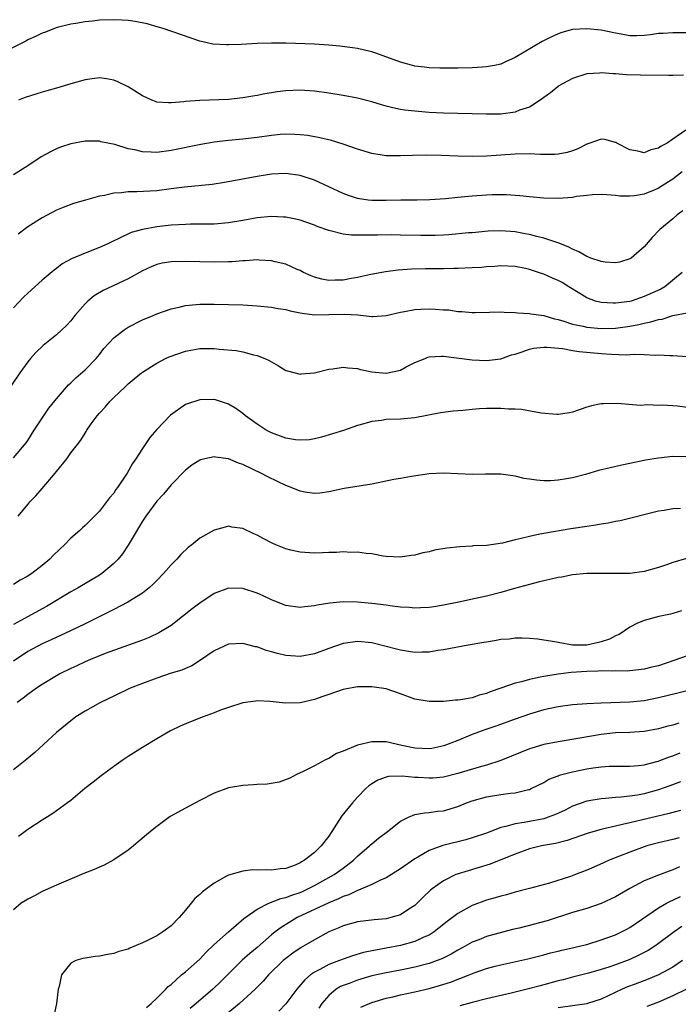
# Model space of a CAD drawing. Units: inches. Extents: x 2577000 to 2580000, y 1557000 to 1560000.
# Drawn here: x 2577496 to 2577588, y 1558075 to 1558212 of the extents above; entities that cross this region are included whole.
import ezdxf

# ---------------------------------------------------------------- set-up
doc = ezdxf.new("R2010")
doc.units = ezdxf.units.IN
doc.header["$MEASUREMENT"] = 0
doc.layers.add('LD25771557_2ft', color=253, linetype='Continuous')

msp = doc.modelspace()

# ---------------------------------------------------------------- linework, layer by layer
at = {"layer": 'LD25771557_2ft'}
for points, elevation in [([(2577589, 1558210.41), (2577587.57, 1558210.43), (2577587, 1558210.42), (2577585.67, 1558210.33), (2577585, 1558210.31), (2577583.89, 1558210.11), (2577583, 1558210.04), (2577582, 1558210), (2577581, 1558210), (2577579.78, 1558210.22), (2577579, 1558210.34), (2577577, 1558210.79), (2577575, 1558210.98), (2577573, 1558210.85), (2577571.53, 1558210.47), (2577571, 1558210.29), (2577569.61, 1558209.61), (2577568.78, 1558209.22), (2577565, 1558206.96), (2577563.66, 1558206.34), (2577563, 1558206.06), (2577562.15, 1558205.85), (2577561, 1558205.66), (2577560.4, 1558205.6), (2577559, 1558205.52), (2577557, 1558205.46), (2577555, 1558205.46), (2577554.52, 1558205.48), (2577553, 1558205.52), (2577552.38, 1558205.62), (2577551, 1558205.78), (2577550.02, 1558206.02), (2577549, 1558206.31), (2577545.58, 1558207.58), (2577545, 1558207.74), (2577544, 1558208), (2577543, 1558208.21), (2577542.33, 1558208.33), (2577540.57, 1558208.57), (2577539, 1558208.71), (2577537, 1558208.83), (2577533, 1558208.97), (2577531, 1558208.99), (2577529, 1558208.93), (2577526.79, 1558208.79), (2577525, 1558208.72), (2577524.72, 1558208.72), (2577522.83, 1558208.83), (2577522.06, 1558209), (2577521, 1558209.26), (2577515.92, 1558211), (2577515.22, 1558211.22), (2577513.65, 1558211.65), (2577511.99, 1558211.99), (2577511, 1558212.11), (2577510.19, 1558212.19), (2577509, 1558212.24), (2577507, 1558212.16), (2577506.04, 1558212.04), (2577505, 1558211.94), (2577503.7, 1558211.7), (2577503, 1558211.6), (2577501.13, 1558211.13), (2577500.74, 1558211), (2577499.49, 1558210.51), (2577499, 1558210.35), (2577498.11, 1558209.89), (2577497, 1558209.42), (2577496.74, 1558209.26), (2577493.69, 1558207.69)], 8264), ([(2577588.5, 1558204.5), (2577587, 1558204.45), (2577586.44, 1558204.44), (2577582.49, 1558204.49), (2577580.55, 1558204.55), (2577579, 1558204.67), (2577578.67, 1558204.67), (2577577, 1558204.81), (2577576.78, 1558204.78), (2577575, 1558204.69), (2577573, 1558204.02), (2577571.12, 1558203), (2577571, 1558202.92), (2577569.95, 1558202.05), (2577569, 1558201.4), (2577568.78, 1558201.22), (2577567, 1558200.06), (2577565.6, 1558199.6), (2577565, 1558199.33), (2577563, 1558199.07), (2577561, 1558199.05), (2577557, 1558199.15), (2577555, 1558199.22), (2577553, 1558199.31), (2577551, 1558199.46), (2577549.63, 1558199.63), (2577549, 1558199.73), (2577547.94, 1558199.94), (2577547, 1558200.2), (2577546.35, 1558200.35), (2577545, 1558200.78), (2577543, 1558201.28), (2577541, 1558201.66), (2577539, 1558201.99), (2577537, 1558202.26), (2577535, 1558202.39), (2577533, 1558202.32), (2577531.82, 1558202.18), (2577531, 1558202.06), (2577530.1, 1558201.9), (2577529, 1558201.68), (2577528.41, 1558201.59), (2577527, 1558201.32), (2577525, 1558201.11), (2577521, 1558200.97), (2577519, 1558200.82), (2577518.79, 1558200.79), (2577517, 1558200.65), (2577516.64, 1558200.64), (2577515, 1558200.76), (2577514.81, 1558200.81), (2577514.32, 1558201), (2577513, 1558201.6), (2577511, 1558202.87), (2577509.58, 1558203.58), (2577509, 1558203.79), (2577508, 1558204), (2577507, 1558204.11), (2577506.01, 1558204.01), (2577505, 1558203.87), (2577503, 1558203.31), (2577501, 1558202.68), (2577499.68, 1558202.32), (2577499, 1558202.11), (2577498.13, 1558201.87), (2577496.63, 1558201.37), (2577495.7, 1558201)], 8262), ([(2577588.81, 1558196.81), (2577587, 1558195.57), (2577586.2, 1558195), (2577585.38, 1558194.62), (2577585, 1558194.32), (2577583.93, 1558194.07), (2577583, 1558193.69), (2577582.11, 1558193.89), (2577581, 1558194.11), (2577579.19, 1558195), (2577579.09, 1558195.09), (2577579, 1558195.13), (2577577.52, 1558195.52), (2577577, 1558195.59), (2577575.43, 1558195), (2577575, 1558194.88), (2577573.76, 1558194.24), (2577573, 1558193.96), (2577572.27, 1558193.73), (2577571, 1558193.48), (2577570.55, 1558193.45), (2577568.54, 1558193.46), (2577567, 1558193.53), (2577565, 1558193.48), (2577561, 1558193.2), (2577559, 1558193.17), (2577557, 1558193.21), (2577554.72, 1558193.28), (2577552.67, 1558193.33), (2577550.7, 1558193.3), (2577549, 1558193.23), (2577547, 1558193.25), (2577545, 1558193.57), (2577543, 1558194.19), (2577541, 1558194.88), (2577539.38, 1558195.38), (2577537.78, 1558195.78), (2577536.09, 1558196.09), (2577535, 1558196.2), (2577534.25, 1558196.25), (2577533, 1558196.26), (2577532.21, 1558196.21), (2577531, 1558196.1), (2577529, 1558195.81), (2577527, 1558195.57), (2577525, 1558195.41), (2577523, 1558195.17), (2577521.17, 1558194.83), (2577517, 1558193.98), (2577515, 1558193.71), (2577514.24, 1558193.76), (2577513, 1558193.8), (2577511.93, 1558194.07), (2577511, 1558194.25), (2577509.18, 1558194.82), (2577507.22, 1558195.22), (2577507, 1558195.28), (2577505, 1558195.28), (2577503, 1558194.92), (2577501.56, 1558194.44), (2577501, 1558194.23), (2577500.18, 1558193.82), (2577498.9, 1558193.1), (2577497, 1558191.87), (2577495, 1558190.6)], 8260), ([(2577588.33, 1558191), (2577587, 1558190), (2577586.38, 1558189.62), (2577585, 1558188.72), (2577584.5, 1558188.5), (2577583, 1558187.91), (2577581.65, 1558187.65), (2577581, 1558187.62), (2577579.61, 1558187.61), (2577579, 1558187.73), (2577577.79, 1558187.79), (2577577, 1558187.87), (2577575.82, 1558187.82), (2577575, 1558187.72), (2577573.56, 1558187.56), (2577573, 1558187.45), (2577571, 1558187.3), (2577569, 1558187.34), (2577567, 1558187.52), (2577565.67, 1558187.67), (2577565, 1558187.7), (2577563.8, 1558187.8), (2577561.8, 1558187.8), (2577561, 1558187.76), (2577559, 1558187.63), (2577557.47, 1558187.47), (2577557, 1558187.44), (2577555.27, 1558187.27), (2577553.12, 1558187.12), (2577551.34, 1558187.07), (2577551, 1558187.06), (2577549.05, 1558187.05), (2577547, 1558187), (2577545, 1558187), (2577544.52, 1558187.07), (2577543, 1558187.31), (2577541.74, 1558187.74), (2577541, 1558188.01), (2577537, 1558189.86), (2577535, 1558190.52), (2577533, 1558190.79), (2577531, 1558190.7), (2577529, 1558190.39), (2577524.47, 1558189.53), (2577522.73, 1558189.27), (2577518.87, 1558188.87), (2577517, 1558188.63), (2577515, 1558188.39), (2577512.21, 1558188.21), (2577511, 1558188.21), (2577510.09, 1558188.09), (2577509, 1558188.04), (2577507.73, 1558187.73), (2577507, 1558187.63), (2577505.08, 1558187.07), (2577503.41, 1558186.59), (2577501.95, 1558186.05), (2577501, 1558185.66), (2577499, 1558184.61), (2577497, 1558183.33), (2577495.67, 1558182.33)], 8258), ([(2577588.42, 1558185.58), (2577587.59, 1558185), (2577587, 1558184.48), (2577585.21, 1558183), (2577584.13, 1558181.87), (2577583, 1558180.55), (2577581.19, 1558179), (2577581, 1558178.88), (2577579.56, 1558178.44), (2577579, 1558178.35), (2577577.57, 1558178.43), (2577577, 1558178.51), (2577575.55, 1558179), (2577575.16, 1558179.16), (2577575, 1558179.2), (2577573.87, 1558179.87), (2577573, 1558180.24), (2577572.52, 1558180.52), (2577571, 1558181.14), (2577570.82, 1558181.18), (2577569, 1558181.78), (2577568.01, 1558181.99), (2577567, 1558182.26), (2577566.39, 1558182.39), (2577565, 1558182.63), (2577563, 1558182.8), (2577561.25, 1558182.75), (2577559, 1558182.52), (2577558.49, 1558182.49), (2577555.77, 1558182.23), (2577555, 1558182.21), (2577553.86, 1558182.14), (2577551.86, 1558182.14), (2577549, 1558182.21), (2577547.78, 1558182.22), (2577545.79, 1558182.21), (2577545, 1558182.17), (2577543.79, 1558182.21), (2577543, 1558182.17), (2577542.17, 1558182.17), (2577541, 1558182.33), (2577539.19, 1558182.81), (2577539, 1558182.84), (2577537.41, 1558183.41), (2577537, 1558183.59), (2577535, 1558184.27), (2577534.4, 1558184.4), (2577533, 1558184.69), (2577532.71, 1558184.71), (2577531, 1558184.79), (2577529, 1558184.6), (2577527, 1558184.23), (2577525, 1558183.89), (2577523, 1558183.73), (2577519.7, 1558183.7), (2577519, 1558183.69), (2577517, 1558183.59), (2577515, 1558183.37), (2577513, 1558183), (2577511.44, 1558182.57), (2577509.73, 1558181.72), (2577508.73, 1558181.27), (2577508.18, 1558181), (2577507, 1558180.47), (2577505, 1558179.69), (2577503.13, 1558178.87), (2577501.83, 1558178.17), (2577501, 1558177.54), (2577500.68, 1558177.32), (2577499, 1558175.89), (2577497, 1558174.1), (2577496.44, 1558173.56), (2577495, 1558172.03)], 8256), ([(2577588.31, 1558177), (2577585.88, 1558175), (2577585.33, 1558174.67), (2577583, 1558173.63), (2577581.19, 1558173), (2577581, 1558172.95), (2577579, 1558172.68), (2577578.68, 1558172.68), (2577577, 1558172.8), (2577576.83, 1558172.83), (2577576.24, 1558173), (2577575, 1558173.46), (2577574.03, 1558174.03), (2577572.52, 1558175), (2577571.57, 1558175.57), (2577571, 1558175.88), (2577570.21, 1558176.21), (2577569, 1558176.76), (2577568.81, 1558176.81), (2577568.28, 1558177), (2577567, 1558177.41), (2577566.47, 1558177.53), (2577565, 1558177.83), (2577563, 1558177.91), (2577562.18, 1558177.82), (2577561, 1558177.75), (2577560.32, 1558177.68), (2577559, 1558177.61), (2577557, 1558177.53), (2577556.47, 1558177.53), (2577555, 1558177.49), (2577554.5, 1558177.5), (2577553, 1558177.48), (2577552.51, 1558177.49), (2577550.55, 1558177.45), (2577548.69, 1558177.31), (2577546.92, 1558177.08), (2577544.64, 1558176.64), (2577543, 1558176.26), (2577542.15, 1558176.15), (2577541, 1558175.93), (2577539.89, 1558175.89), (2577539, 1558175.88), (2577538.05, 1558176.05), (2577537, 1558176.34), (2577536.53, 1558176.53), (2577535.47, 1558177), (2577535, 1558177.25), (2577534.58, 1558177.42), (2577533, 1558178.13), (2577531.52, 1558178.48), (2577531, 1558178.62), (2577529.3, 1558178.7), (2577529, 1558178.73), (2577527.41, 1558178.59), (2577527, 1558178.59), (2577525.53, 1558178.47), (2577525, 1558178.45), (2577523, 1558178.43), (2577519, 1558178.53), (2577517, 1558178.48), (2577515.74, 1558178.26), (2577515, 1558178.1), (2577514.22, 1558177.78), (2577513, 1558177.21), (2577511, 1558176.08), (2577507.52, 1558174.47), (2577506.27, 1558173.73), (2577505.4, 1558173), (2577505, 1558172.61), (2577503.6, 1558171), (2577503, 1558170.25), (2577502.4, 1558169.6), (2577501.78, 1558169), (2577501, 1558168.3), (2577499.18, 1558166.82), (2577498.16, 1558165.84), (2577497.41, 1558165), (2577497, 1558164.5), (2577495.91, 1558163), (2577494.72, 1558161.28)], 8254), ([(2577495, 1558151.13), (2577496.78, 1558153.22), (2577497, 1558153.53), (2577497.92, 1558155), (2577499.96, 1558158.04), (2577501, 1558159.38), (2577502.42, 1558161), (2577502.69, 1558161.31), (2577503, 1558161.57), (2577503.71, 1558162.29), (2577505, 1558163.4), (2577506.54, 1558165), (2577507, 1558165.55), (2577507.64, 1558166.36), (2577509, 1558167.87), (2577510.46, 1558169), (2577511, 1558169.37), (2577513, 1558170.39), (2577514.51, 1558171), (2577515, 1558171.21), (2577517, 1558171.91), (2577518.13, 1558172.13), (2577519, 1558172.37), (2577520.5, 1558172.5), (2577521, 1558172.57), (2577523, 1558172.58), (2577527, 1558172.45), (2577529, 1558172.33), (2577531, 1558172.13), (2577531.95, 1558171.95), (2577533, 1558171.8), (2577533.62, 1558171.62), (2577535, 1558171.36), (2577535.29, 1558171.29), (2577537, 1558171.09), (2577539, 1558171.12), (2577541.19, 1558171.19), (2577543.08, 1558171.08), (2577545, 1558170.85), (2577545.16, 1558170.84), (2577547, 1558170.97), (2577549, 1558171.46), (2577549.55, 1558171.55), (2577551, 1558171.84), (2577551.85, 1558171.85), (2577553, 1558171.89), (2577553.87, 1558171.87), (2577555, 1558171.76), (2577555.75, 1558171.75), (2577557, 1558171.56), (2577557.56, 1558171.56), (2577559, 1558171.4), (2577559.42, 1558171.42), (2577561.45, 1558171.45), (2577563, 1558171.51), (2577563.46, 1558171.46), (2577565, 1558171.39), (2577565.34, 1558171.34), (2577567, 1558171.25), (2577567.2, 1558171.2), (2577569, 1558170.96), (2577570.51, 1558170.51), (2577571, 1558170.42), (2577571.8, 1558170.2), (2577573, 1558169.78), (2577574.5, 1558169.5), (2577575, 1558169.37), (2577577, 1558169.19), (2577579, 1558169.22), (2577581, 1558169.48), (2577582.28, 1558169.72), (2577583, 1558169.93), (2577583.92, 1558170.08), (2577585, 1558170.44), (2577585.51, 1558170.49), (2577587, 1558170.96), (2577589, 1558171.36)], 8252), ([(2577495.67, 1558143), (2577497, 1558144.61), (2577497.3, 1558145), (2577498.16, 1558145.84), (2577499, 1558146.85), (2577500.85, 1558149), (2577501, 1558149.21), (2577502.44, 1558151), (2577503, 1558151.81), (2577503.93, 1558153), (2577504.41, 1558153.59), (2577505, 1558154.58), (2577505.18, 1558154.82), (2577505.27, 1558155), (2577505.88, 1558155.88), (2577506.68, 1558157), (2577507, 1558157.38), (2577507.79, 1558158.21), (2577508.45, 1558159), (2577509, 1558159.56), (2577510.55, 1558161), (2577510.79, 1558161.21), (2577511, 1558161.43), (2577511.87, 1558162.13), (2577512.89, 1558163), (2577513, 1558163.08), (2577515, 1558164.33), (2577516.25, 1558165), (2577516.76, 1558165.24), (2577519, 1558166.02), (2577521, 1558166.37), (2577523, 1558166.36), (2577523.72, 1558166.28), (2577526.09, 1558166.09), (2577527, 1558165.91), (2577528.5, 1558165.5), (2577529, 1558165.42), (2577530.07, 1558165), (2577530.71, 1558164.71), (2577531, 1558164.5), (2577531.98, 1558163.98), (2577533, 1558163.33), (2577533.25, 1558163.25), (2577535, 1558162.8), (2577535.17, 1558162.83), (2577537, 1558163), (2577539, 1558163.49), (2577539.55, 1558163.55), (2577541, 1558163.79), (2577541.66, 1558163.66), (2577543, 1558163.58), (2577543.44, 1558163.44), (2577545, 1558163.14), (2577547, 1558162.95), (2577549, 1558163.38), (2577549.81, 1558163.81), (2577551, 1558164.41), (2577552.47, 1558165), (2577552.83, 1558165.17), (2577553, 1558165.22), (2577554.68, 1558165.32), (2577555, 1558165.31), (2577559, 1558164.81), (2577561, 1558164.69), (2577563, 1558164.94), (2577564.52, 1558165.48), (2577565, 1558165.6), (2577565.87, 1558165.87), (2577567, 1558166.29), (2577567.58, 1558166.42), (2577569, 1558166.58), (2577569.42, 1558166.58), (2577571.64, 1558166.36), (2577573, 1558166.12), (2577573.96, 1558165.96), (2577577, 1558165.68), (2577578.43, 1558165.57), (2577580.5, 1558165.5), (2577581.59, 1558165.59), (2577583, 1558165.55), (2577584.54, 1558165.46), (2577585, 1558165.49), (2577586.61, 1558165.39), (2577587, 1558165.39), (2577589, 1558165.28)], 8250), ([(2577589, 1558158.14), (2577587.68, 1558158.32), (2577587, 1558158.39), (2577585.54, 1558158.46), (2577585, 1558158.45), (2577583.5, 1558158.5), (2577582.45, 1558158.45), (2577579.3, 1558158.7), (2577577.32, 1558158.68), (2577577, 1558158.64), (2577575.64, 1558158.36), (2577575, 1558158.19), (2577573, 1558157.5), (2577572.6, 1558157.4), (2577571, 1558157.17), (2577570.84, 1558157.16), (2577568.64, 1558157.36), (2577565.88, 1558157.88), (2577565, 1558157.93), (2577564.07, 1558157.93), (2577563, 1558158.03), (2577562, 1558158), (2577561, 1558157.99), (2577560.05, 1558157.95), (2577559, 1558157.86), (2577557.72, 1558157.72), (2577556.36, 1558157.64), (2577554.61, 1558157.39), (2577551, 1558156.71), (2577549, 1558156.51), (2577547, 1558156.46), (2577546.36, 1558156.36), (2577545, 1558156.22), (2577543.89, 1558155.89), (2577543, 1558155.65), (2577541.04, 1558154.96), (2577539.53, 1558154.47), (2577537.99, 1558154.01), (2577537, 1558153.77), (2577536.34, 1558153.66), (2577535, 1558153.58), (2577534.35, 1558153.65), (2577533, 1558153.89), (2577531, 1558154.62), (2577530.29, 1558155), (2577529, 1558155.83), (2577527.38, 1558157), (2577527, 1558157.32), (2577526.02, 1558158.02), (2577525, 1558158.62), (2577523.2, 1558159.2), (2577523, 1558159.25), (2577521, 1558159.23), (2577519.32, 1558158.68), (2577519, 1558158.55), (2577516.93, 1558157.07), (2577515, 1558155.06), (2577514.04, 1558153.96), (2577513, 1558152.43), (2577512.09, 1558151), (2577511.64, 1558150.36), (2577510.88, 1558149), (2577509.52, 1558147), (2577509.3, 1558146.7), (2577509, 1558146.21), (2577508.43, 1558145.57), (2577507, 1558143.67), (2577506.33, 1558143), (2577505.65, 1558142.35), (2577505, 1558141.69), (2577504.63, 1558141.37), (2577504.26, 1558141), (2577503, 1558139.91), (2577502.15, 1558139), (2577501.54, 1558138.46), (2577500.53, 1558137.47), (2577500.08, 1558137), (2577499, 1558136.09), (2577497.58, 1558135), (2577497.22, 1558134.78), (2577497, 1558134.62), (2577495.94, 1558134.06), (2577495, 1558133.46)], 8248), ([(2577589, 1558151.26), (2577587, 1558151.3), (2577585, 1558151.1), (2577583.2, 1558150.8), (2577581, 1558150.36), (2577579.87, 1558150.13), (2577578.25, 1558149.75), (2577576.65, 1558149.35), (2577574.82, 1558148.82), (2577573, 1558148.34), (2577572.18, 1558148.18), (2577571, 1558148), (2577569.93, 1558147.93), (2577569, 1558147.93), (2577568, 1558148), (2577567, 1558148.16), (2577566.26, 1558148.26), (2577565, 1558148.57), (2577563, 1558148.84), (2577560.86, 1558148.86), (2577559, 1558148.82), (2577555, 1558149.01), (2577553, 1558148.9), (2577550.54, 1558148.54), (2577549, 1558148.27), (2577548.09, 1558148.09), (2577545, 1558147.44), (2577541.16, 1558146.84), (2577539, 1558146.38), (2577537.78, 1558146.22), (2577537, 1558146.14), (2577535.65, 1558146.35), (2577535, 1558146.47), (2577533.74, 1558147), (2577533, 1558147.27), (2577531.83, 1558147.83), (2577530.49, 1558148.49), (2577529.55, 1558149), (2577528.48, 1558149.52), (2577527, 1558150.21), (2577526.39, 1558150.39), (2577525, 1558150.98), (2577523.22, 1558151.22), (2577523, 1558151.27), (2577521.71, 1558151), (2577521.13, 1558150.87), (2577521, 1558150.82), (2577519.9, 1558150.1), (2577519, 1558149.42), (2577517, 1558147.35), (2577515.93, 1558146.07), (2577515, 1558145.07), (2577513.48, 1558143), (2577513, 1558142.28), (2577511.04, 1558138.96), (2577510.24, 1558137.76), (2577509.61, 1558137), (2577509, 1558136.38), (2577507.34, 1558135), (2577507, 1558134.77), (2577504.03, 1558133), (2577503, 1558132.42), (2577499.61, 1558130.39), (2577499, 1558130.07), (2577497.08, 1558129), (2577495, 1558127.89)], 8246), ([(2577588.07, 1558144.07), (2577587, 1558144.03), (2577585.8, 1558143.8), (2577585, 1558143.67), (2577579.66, 1558142.34), (2577579, 1558142.23), (2577577.99, 1558142.01), (2577577, 1558141.87), (2577576.26, 1558141.74), (2577575, 1558141.57), (2577572.77, 1558141.23), (2577569, 1558140.59), (2577568.46, 1558140.46), (2577567, 1558140.17), (2577565.86, 1558139.86), (2577565, 1558139.67), (2577563.25, 1558139.25), (2577561, 1558138.91), (2577559.16, 1558138.84), (2577559, 1558138.81), (2577557.27, 1558138.73), (2577555.47, 1558138.53), (2577553.76, 1558138.24), (2577553, 1558138.03), (2577552.12, 1558137.88), (2577551, 1558137.55), (2577550.5, 1558137.5), (2577549, 1558137.26), (2577547, 1558137.38), (2577546.58, 1558137.42), (2577545, 1558137.73), (2577544.23, 1558137.77), (2577543, 1558137.98), (2577542.07, 1558137.93), (2577541, 1558138.01), (2577540.08, 1558137.92), (2577539, 1558137.92), (2577538.14, 1558137.86), (2577537, 1558137.83), (2577535, 1558137.95), (2577533.73, 1558138.27), (2577533, 1558138.42), (2577531.6, 1558139), (2577531.19, 1558139.19), (2577529.86, 1558139.86), (2577529, 1558140.36), (2577528.54, 1558140.54), (2577527, 1558141.26), (2577525.47, 1558141.47), (2577525, 1558141.58), (2577524.53, 1558141.47), (2577523, 1558141.05), (2577521, 1558139.91), (2577519.9, 1558139), (2577519.38, 1558138.62), (2577518.36, 1558137.64), (2577517.81, 1558137), (2577517, 1558136.2), (2577515.96, 1558135), (2577515, 1558134.02), (2577514.51, 1558133.49), (2577513.95, 1558133), (2577513, 1558132.25), (2577510.95, 1558131), (2577509, 1558129.99), (2577508.36, 1558129.64), (2577505, 1558127.97), (2577502.98, 1558127), (2577500.26, 1558125.74), (2577499, 1558125.19), (2577497, 1558124.12), (2577495, 1558122.79)], 8244), ([(2577588.9, 1558137.1), (2577587, 1558136.54), (2577586.27, 1558136.27), (2577585, 1558135.83), (2577583, 1558135.27), (2577581, 1558135.01), (2577579, 1558134.98), (2577577.01, 1558135.01), (2577575, 1558135), (2577573, 1558134.81), (2577571.51, 1558134.49), (2577571, 1558134.45), (2577569.86, 1558134.14), (2577569, 1558133.98), (2577568.23, 1558133.77), (2577567, 1558133.47), (2577564.9, 1558132.9), (2577563, 1558132.36), (2577561, 1558131.83), (2577559.49, 1558131.49), (2577557.17, 1558131), (2577555, 1558130.56), (2577553.65, 1558130.35), (2577553, 1558130.27), (2577551.79, 1558130.21), (2577551, 1558130.18), (2577550.25, 1558130.25), (2577549, 1558130.32), (2577547.51, 1558130.49), (2577547, 1558130.57), (2577545, 1558130.83), (2577543, 1558131.01), (2577541, 1558131.03), (2577539.14, 1558130.86), (2577537.4, 1558130.6), (2577537, 1558130.48), (2577535.63, 1558130.37), (2577535, 1558130.24), (2577533, 1558130.53), (2577531.24, 1558131.24), (2577531, 1558131.33), (2577529.87, 1558131.87), (2577529, 1558132.24), (2577527, 1558132.91), (2577525, 1558132.97), (2577523, 1558132.21), (2577521, 1558130.88), (2577519.93, 1558130.07), (2577518.62, 1558129), (2577517, 1558127.76), (2577515.3, 1558126.7), (2577513.93, 1558126.07), (2577513, 1558125.7), (2577507.83, 1558123.83), (2577505.76, 1558123), (2577505, 1558122.67), (2577503.87, 1558122.13), (2577503, 1558121.74), (2577501.5, 1558121), (2577501, 1558120.73), (2577499, 1558119.5), (2577498.23, 1558119), (2577497, 1558118.1), (2577496.38, 1558117.62), (2577495.52, 1558117)], 8242), ([(2577588.23, 1558129.77), (2577587, 1558129.43), (2577586.68, 1558129.32), (2577585.07, 1558129), (2577583, 1558128.45), (2577582, 1558128), (2577581, 1558127.52), (2577579.52, 1558126.48), (2577579, 1558126.3), (2577578.16, 1558125.84), (2577577, 1558125.45), (2577576.62, 1558125.38), (2577575, 1558125), (2577573, 1558125), (2577571, 1558125.35), (2577570.54, 1558125.46), (2577569, 1558125.71), (2577568.17, 1558125.83), (2577567, 1558125.93), (2577565.97, 1558125.97), (2577565, 1558125.98), (2577564.16, 1558125.84), (2577563, 1558125.78), (2577562.37, 1558125.63), (2577561, 1558125.44), (2577560.64, 1558125.36), (2577558.45, 1558125), (2577555, 1558124.34), (2577554.24, 1558124.24), (2577553, 1558124.02), (2577552.03, 1558124.03), (2577551, 1558123.97), (2577550.14, 1558124.14), (2577549, 1558124.29), (2577548.45, 1558124.45), (2577547, 1558124.81), (2577545, 1558125.31), (2577543, 1558125.49), (2577541, 1558125.21), (2577539, 1558124.52), (2577537, 1558123.79), (2577535, 1558123.43), (2577533, 1558123.57), (2577531.84, 1558123.84), (2577531, 1558124.09), (2577530.28, 1558124.28), (2577529, 1558124.76), (2577528.79, 1558124.79), (2577527, 1558125.23), (2577525, 1558125.12), (2577523, 1558124.23), (2577521.11, 1558122.89), (2577519.89, 1558122.11), (2577519, 1558121.74), (2577518.49, 1558121.51), (2577517, 1558121.08), (2577515, 1558120.42), (2577513, 1558119.67), (2577511.31, 1558119), (2577509, 1558117.91), (2577507.17, 1558117), (2577505, 1558115.78), (2577503.74, 1558115), (2577503, 1558114.46), (2577501, 1558112.82), (2577497.98, 1558110.02), (2577496.9, 1558109.1), (2577495, 1558107.6)], 8240), ([(2577589, 1558123.52), (2577587.16, 1558122.84), (2577585, 1558122.12), (2577584.09, 1558121.91), (2577583, 1558121.63), (2577581, 1558121.41), (2577580.62, 1558121.38), (2577579, 1558121.41), (2577578.63, 1558121.37), (2577577, 1558121.43), (2577576.61, 1558121.39), (2577575, 1558121.35), (2577572.82, 1558121.18), (2577571, 1558120.95), (2577569, 1558120.64), (2577568.52, 1558120.52), (2577567, 1558120.23), (2577565.89, 1558119.89), (2577565, 1558119.7), (2577563, 1558119), (2577561.51, 1558118.49), (2577561, 1558118.27), (2577559.99, 1558118.01), (2577559, 1558117.67), (2577557.38, 1558117.38), (2577557, 1558117.33), (2577556.68, 1558117.32), (2577555, 1558117.16), (2577553, 1558117.13), (2577551, 1558117.48), (2577549, 1558118.21), (2577547, 1558118.89), (2577545, 1558119.2), (2577543, 1558119.19), (2577541, 1558118.84), (2577539, 1558118.14), (2577538.18, 1558117.82), (2577537, 1558117.4), (2577535, 1558116.95), (2577532.93, 1558116.93), (2577530.85, 1558117.15), (2577529, 1558117.22), (2577528.79, 1558117.21), (2577527, 1558116.96), (2577525, 1558116.31), (2577523.92, 1558115.92), (2577523, 1558115.54), (2577521.49, 1558115), (2577519.7, 1558114.3), (2577518.28, 1558113.72), (2577516.93, 1558113.07), (2577515, 1558111.95), (2577513, 1558110.74), (2577511, 1558109.46), (2577510.33, 1558109), (2577509, 1558108.06), (2577507.24, 1558106.76), (2577506.13, 1558105.87), (2577504.99, 1558105), (2577503, 1558103.35), (2577502.54, 1558103), (2577501, 1558101.9), (2577500.49, 1558101.51), (2577499, 1558100.59), (2577497, 1558099.28), (2577495.7, 1558098.3)], 8238), ([(2577589, 1558118.64), (2577587.7, 1558118.3), (2577585, 1558117.64), (2577583, 1558117.23), (2577581, 1558117.03), (2577577, 1558116.92), (2577575, 1558116.83), (2577573, 1558116.7), (2577571, 1558116.42), (2577569, 1558115.97), (2577567, 1558115.37), (2577565, 1558114.69), (2577562.29, 1558113.71), (2577560.8, 1558113.2), (2577559, 1558112.52), (2577557, 1558111.69), (2577555.06, 1558110.94), (2577553.39, 1558110.61), (2577553, 1558110.54), (2577551, 1558110.63), (2577549.21, 1558111), (2577547, 1558111.53), (2577545.5, 1558111.5), (2577545, 1558111.54), (2577543, 1558111.04), (2577541, 1558110.2), (2577540.1, 1558109.9), (2577539, 1558109.17), (2577538.87, 1558109.13), (2577538.54, 1558109), (2577537, 1558108.16), (2577535.32, 1558107.32), (2577534.62, 1558107), (2577533.56, 1558106.44), (2577532.1, 1558105.9), (2577530.4, 1558105.6), (2577529, 1558105.55), (2577528.5, 1558105.5), (2577527, 1558105.44), (2577525, 1558105.08), (2577523, 1558104.34), (2577521, 1558103.32), (2577519, 1558102.28), (2577516.88, 1558101.12), (2577515, 1558099.73), (2577514.14, 1558099), (2577512.42, 1558097.58), (2577511.76, 1558097), (2577511, 1558096.4), (2577509, 1558095.04), (2577507.69, 1558094.31), (2577507, 1558094.05), (2577506.28, 1558093.72), (2577504.84, 1558093.16), (2577501, 1558091.51), (2577499, 1558090.63), (2577497.96, 1558090.04), (2577497, 1558089.58), (2577496.67, 1558089.33), (2577496.11, 1558089), (2577495, 1558088.1)], 8236), ([(2577587.86, 1558114.14), (2577587, 1558113.85), (2577586.32, 1558113.68), (2577585, 1558113.31), (2577583, 1558112.94), (2577581, 1558112.83), (2577579, 1558112.78), (2577577, 1558112.55), (2577574.02, 1558112.02), (2577571, 1558111.53), (2577569, 1558111.13), (2577567.35, 1558110.65), (2577567, 1558110.53), (2577564.48, 1558109.52), (2577563, 1558108.9), (2577561, 1558108.26), (2577559.99, 1558107.99), (2577557, 1558107.09), (2577555, 1558106.59), (2577553.54, 1558106.46), (2577553, 1558106.43), (2577551.46, 1558106.54), (2577551, 1558106.55), (2577549.26, 1558106.74), (2577547.33, 1558106.67), (2577547, 1558106.59), (2577545.85, 1558106.15), (2577545, 1558105.67), (2577544.61, 1558105.39), (2577544.18, 1558105), (2577543, 1558103.8), (2577542.32, 1558103), (2577540.82, 1558101.18), (2577539, 1558098.38), (2577537.95, 1558097), (2577537, 1558096.08), (2577535.64, 1558095), (2577535.22, 1558094.78), (2577535, 1558094.62), (2577534.32, 1558094.32), (2577533, 1558093.84), (2577532.21, 1558093.79), (2577531, 1558093.6), (2577530.35, 1558093.65), (2577529, 1558093.61), (2577528.35, 1558093.65), (2577527, 1558093.47), (2577525, 1558092.91), (2577524.76, 1558092.76), (2577523, 1558091.8), (2577521.97, 1558091), (2577521.39, 1558090.61), (2577521, 1558090.21), (2577520.34, 1558089.66), (2577519.82, 1558089), (2577519, 1558088.05), (2577518.14, 1558087), (2577517, 1558085.85), (2577516.51, 1558085.49), (2577515.87, 1558085), (2577515, 1558084.47), (2577513.9, 1558083.9), (2577513, 1558083.49), (2577511.24, 1558082.76), (2577511, 1558082.61), (2577509.74, 1558082.26), (2577509, 1558081.99), (2577508.13, 1558081.87), (2577507, 1558081.63), (2577506.42, 1558081.58), (2577505, 1558081.36), (2577504.7, 1558081.3), (2577503.74, 1558081), (2577503, 1558080.66), (2577501.71, 1558079), (2577501.39, 1558077.39), (2577501.27, 1558077), (2577501.02, 1558075.02), (2577500.58, 1558073)], 8234), ([(2577513.56, 1558074.44), (2577514.21, 1558075), (2577515, 1558075.78), (2577516.28, 1558077), (2577516.62, 1558077.38), (2577517, 1558077.68), (2577518.48, 1558079), (2577519, 1558079.43), (2577521, 1558081.22), (2577521.85, 1558082.15), (2577523, 1558083.24), (2577525, 1558085), (2577527.14, 1558086.86), (2577529, 1558088.18), (2577530.65, 1558089), (2577532.33, 1558089.67), (2577533, 1558089.79), (2577533.85, 1558090.15), (2577535, 1558090.51), (2577535.34, 1558090.66), (2577536.09, 1558091), (2577537, 1558091.46), (2577539.76, 1558093), (2577541, 1558093.89), (2577542.47, 1558095), (2577543, 1558095.55), (2577544.69, 1558097), (2577544.84, 1558097.16), (2577545, 1558097.3), (2577545.94, 1558098.06), (2577547.18, 1558099), (2577549, 1558100.46), (2577550.12, 1558101), (2577551, 1558101.37), (2577552.37, 1558101.63), (2577553, 1558101.66), (2577554.16, 1558101.84), (2577555, 1558101.91), (2577557, 1558102.5), (2577558.22, 1558103), (2577559, 1558103.29), (2577561, 1558103.85), (2577563, 1558104.16), (2577564.35, 1558104.35), (2577565, 1558104.42), (2577566.87, 1558104.87), (2577567, 1558104.89), (2577567.26, 1558105), (2577569, 1558105.85), (2577569.71, 1558106.29), (2577571, 1558106.78), (2577571.15, 1558106.85), (2577573, 1558107.35), (2577575, 1558107.75), (2577575.88, 1558107.88), (2577577, 1558108.03), (2577578.11, 1558108.11), (2577579, 1558108.13), (2577581, 1558108.14), (2577582.23, 1558108.23), (2577583, 1558108.32), (2577584.78, 1558108.78), (2577585, 1558108.84), (2577585.42, 1558109), (2577586.56, 1558109.44), (2577587, 1558109.58), (2577588.01, 1558109.99)], 8232), ([(2577588.06, 1558105.94), (2577586.61, 1558105.39), (2577585, 1558104.82), (2577583, 1558104.27), (2577582.1, 1558104.1), (2577581, 1558103.93), (2577579.78, 1558103.78), (2577579, 1558103.75), (2577577.61, 1558103.61), (2577577, 1558103.59), (2577575, 1558103.25), (2577573, 1558102.54), (2577571.99, 1558102.01), (2577570.62, 1558101.38), (2577569.62, 1558101), (2577569, 1558100.8), (2577567, 1558100.42), (2577566.26, 1558100.26), (2577565, 1558100.1), (2577563.7, 1558099.7), (2577563, 1558099.57), (2577561, 1558098.8), (2577559, 1558098.12), (2577558.13, 1558097.87), (2577554.94, 1558097.06), (2577553, 1558096.36), (2577551.44, 1558095.44), (2577551, 1558095.2), (2577549, 1558093.8), (2577547, 1558092.56), (2577546.23, 1558092.23), (2577545, 1558091.61), (2577543.17, 1558090.83), (2577543, 1558090.79), (2577541.8, 1558090.2), (2577541, 1558089.96), (2577540.37, 1558089.63), (2577539, 1558089.08), (2577534.6, 1558087), (2577532.36, 1558085.64), (2577531.53, 1558085), (2577531, 1558084.59), (2577529, 1558082.84), (2577527.99, 1558082.01), (2577526.94, 1558081.06), (2577525, 1558079.15), (2577523.93, 1558078.07), (2577522.83, 1558077), (2577520.52, 1558075), (2577519.69, 1558074.31)], 8230), ([(2577588.07, 1558101.93), (2577587, 1558101.66), (2577586.49, 1558101.51), (2577581, 1558100.24), (2577579.98, 1558099.98), (2577579, 1558099.77), (2577577.37, 1558099.37), (2577577, 1558099.3), (2577575.21, 1558098.79), (2577572.26, 1558097.74), (2577570.66, 1558097.34), (2577568.69, 1558097), (2577567, 1558096.58), (2577565, 1558095.87), (2577563, 1558095.04), (2577561.54, 1558094.46), (2577556.92, 1558093.08), (2577556.73, 1558093), (2577555, 1558092.14), (2577553.43, 1558091), (2577553.19, 1558090.81), (2577552.17, 1558089.83), (2577551.36, 1558089), (2577551, 1558088.69), (2577550.18, 1558088.18), (2577549, 1558087.41), (2577547.65, 1558087), (2577547, 1558086.85), (2577545.32, 1558086.68), (2577543, 1558086.41), (2577541, 1558085.86), (2577540.41, 1558085.59), (2577539, 1558085), (2577537, 1558083.91), (2577535.15, 1558082.85), (2577533.97, 1558082.03), (2577533, 1558081.29), (2577532.65, 1558081), (2577530.6, 1558079), (2577529.86, 1558078.14), (2577528.76, 1558077), (2577526.55, 1558075), (2577523, 1558072.1)], 8228), ([(2577587.88, 1558098.12), (2577587, 1558097.89), (2577585, 1558097.42), (2577583.4, 1558097), (2577583, 1558096.88), (2577581, 1558096.14), (2577579.55, 1558095.55), (2577578.14, 1558095), (2577577.35, 1558094.65), (2577575.98, 1558094.02), (2577575, 1558093.61), (2577573.44, 1558093), (2577572.75, 1558092.75), (2577569.82, 1558091.82), (2577567, 1558091.04), (2577565, 1558090.53), (2577563.8, 1558090.2), (2577563, 1558090.01), (2577562.22, 1558089.78), (2577561, 1558089.44), (2577559, 1558088.68), (2577557, 1558087.57), (2577556.27, 1558087), (2577555.54, 1558086.46), (2577554.43, 1558085.57), (2577553.7, 1558085), (2577553, 1558084.56), (2577552.25, 1558084.25), (2577551, 1558083.66), (2577549, 1558083.1), (2577547, 1558082.72), (2577545.52, 1558082.48), (2577543.87, 1558082.13), (2577542.33, 1558081.67), (2577541, 1558081.2), (2577540.52, 1558081), (2577539, 1558080.45), (2577537.76, 1558079.76), (2577537, 1558079.39), (2577536.48, 1558079), (2577535.68, 1558078.32), (2577534.53, 1558077), (2577533.02, 1558074.98), (2577532.06, 1558073.94)], 8226), ([(2577587.94, 1558094.06), (2577587, 1558093.65), (2577586.5, 1558093.5), (2577585, 1558092.92), (2577583, 1558092.11), (2577581, 1558091.04), (2577579, 1558089.9), (2577577, 1558088.97), (2577575, 1558088.29), (2577573, 1558087.7), (2577569.47, 1558086.53), (2577565.55, 1558085.55), (2577564.64, 1558085.36), (2577561, 1558084.36), (2577559.92, 1558083.92), (2577559, 1558083.57), (2577558.03, 1558083), (2577557, 1558082.44), (2577556.1, 1558081.9), (2577554.76, 1558081.24), (2577554.15, 1558081), (2577553, 1558080.59), (2577551, 1558080.07), (2577549, 1558079.66), (2577547, 1558079.28), (2577545, 1558078.86), (2577543, 1558078.29), (2577541.83, 1558077.83), (2577541, 1558077.53), (2577540.63, 1558077.37), (2577540.03, 1558077), (2577539, 1558076.14), (2577538.05, 1558075), (2577537.62, 1558074.38)], 8224), ([(2577543.47, 1558074.53), (2577545, 1558075.16), (2577547, 1558075.75), (2577547.95, 1558075.95), (2577549, 1558076.21), (2577551, 1558076.64), (2577553, 1558077.12), (2577554.47, 1558077.53), (2577555.99, 1558078.01), (2577558.59, 1558079), (2577559.28, 1558079.28), (2577561, 1558079.88), (2577562.21, 1558080.21), (2577563, 1558080.41), (2577566.76, 1558081.24), (2577569, 1558081.81), (2577569.92, 1558082.08), (2577571, 1558082.33), (2577571.52, 1558082.48), (2577573, 1558082.78), (2577573.96, 1558083), (2577575, 1558083.26), (2577577, 1558083.88), (2577579, 1558084.6), (2577579.86, 1558085), (2577580.61, 1558085.39), (2577581, 1558085.61), (2577585, 1558088.37), (2577586.13, 1558089), (2577586.7, 1558089.3), (2577587, 1558089.42), (2577588.06, 1558089.94)], 8222), ([(2577588.26, 1558085.74), (2577587.17, 1558085), (2577585, 1558083.37), (2577584.48, 1558083), (2577583.58, 1558082.42), (2577582.26, 1558081.74), (2577581, 1558081.17), (2577579, 1558080.42), (2577578.1, 1558080.1), (2577577, 1558079.74), (2577575.24, 1558079.24), (2577573, 1558078.68), (2577571.69, 1558078.31), (2577571, 1558078.17), (2577569, 1558077.62), (2577568.5, 1558077.5), (2577566.69, 1558077), (2577564.45, 1558076.45), (2577561, 1558075.66), (2577559, 1558075.16), (2577557.3, 1558074.7)], 8220), ([(2577588.35, 1558081), (2577587, 1558080.11), (2577585, 1558079.01), (2577583.58, 1558078.42), (2577581.74, 1558077.74), (2577580.67, 1558077.33), (2577579.92, 1558077), (2577577, 1558075.62), (2577575.12, 1558075), (2577575, 1558074.96), (2577571, 1558074.43)], 8218), ([(2577588.89, 1558077), (2577587, 1558076.07), (2577585, 1558075.21), (2577583.4, 1558074.61)], 8216)]:
    msp.add_lwpolyline(points, dxfattribs=dict(at, elevation=elevation))

doc.saveas('drawing.dxf')
